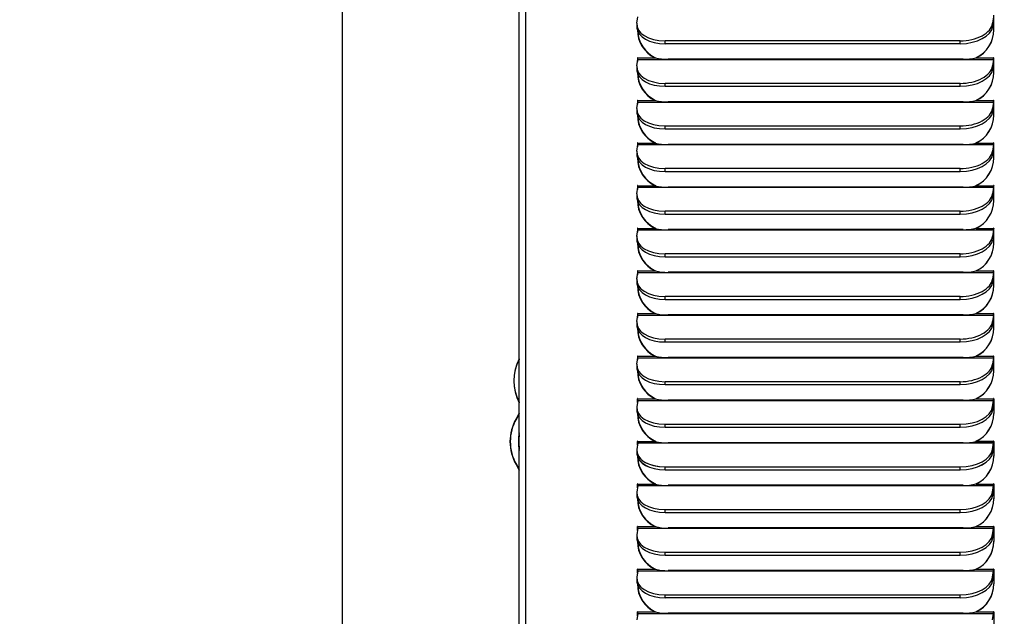
# Model space of a CAD drawing. Units: inches. Extents: x 0 to 134, y -17 to 97.
# Drawn here: x 52 to 68, y 24 to 34 of the extents above; entities that cross this region are included whole.
import ezdxf
from ezdxf import colors
from ezdxf.entities.mleader import LeaderData, LeaderLine
from ezdxf.enums import TextEntityAlignment as Align
from ezdxf.math import Vec2, Vec3

# ---------------------------------------------------------------- set-up
doc = ezdxf.new("R2010")
doc.units = ezdxf.units.IN
doc.header["$MEASUREMENT"] = 0
for name, color, linetype in [('20007_SHROUD__.0', 7, 'Continuous'), ('20007WO^WIDE_OPE', 7, 'Continuous'), ('23815__FILTER_FR', 7, 'Continuous'), ('23818__2_INCH_FI', 7, 'Continuous'), ('23862_2_INCH_FIL', 7, 'Continuous'), ('Default', 7, 'Continuous'), ('DV3_Default', 7, 'Continuous')]:
    doc.layers.add(name, color=color, linetype=linetype)
doc.styles.add('SEACAD_Arial', font='arial.ttf')
doc.dimstyles.new('ANSI', dxfattribs={"dimtxt": 0.8, "dimasz": 0.8, "dimexe": 0.4, "dimexo": 0.4, "dimgap": 0.2, "dimtad": 0, "dimtih": 1, "dimtoh": 1, "dimzin": 4, "dimdsep": 46, "dimtxsty": 'SEACAD_Arial', "dimblk1": '_SE_FILLED', "dimblk2": '_SE_FILLED', "dimsah": 1, "dimcen": 0.4, "dimadec": 0, "dimazin": 0, "dimtfac": 0.8, "dimtofl": 0, "dimtmove": 0, "dimatfit": 3, "dimfxl": 1, "dimtolj": 1, "dimtzin": 4, "dimarcsym": 0})

# ---------------------------------------------------------------- blocks, each defined once
blk = doc.blocks.new('_DOT')
at = {"color": 0}
blk.add_line((0, 0), (-1, 0), dxfattribs=at)
at = {"color": 0, "const_width": 0.333}
blk.add_lwpolyline([(-0.1665, 0, 1), (0.1665, 0, 1)], format="xyb", close=True, dxfattribs=at)
blk = doc.blocks.new('DMBLK49')
at = {"layer": 'Default', "linetype": 'Continuous'}
for points in [[(56.909, 54.76), (57.176, 54.76), (57.043, 55.56)], [(56.909, 19.897), (57.043, 19.097), (57.176, 19.897)]]:
    blk.add_hatch(color=7, dxfattribs=at).paths.add_polyline_path(points)
at = {"layer": 'Default', "color": 7, "linetype": 'Continuous'}
for p, q in [((74.615, 55.56), (56.643, 55.56)), ((57.043, 55.56), (57.043, 38.009)), ((57.043, 35.449), (57.043, 19.097)), ((59.664, 19.097), (56.643, 19.097))]:
    blk.add_line(p, q, dxfattribs=at)
at = {"layer": 'Default', "color": 7, "linetype": 'Continuous', "style": 'SEACAD_Arial'}
for s, p in [('36.463', (55.08, 37.729)), ('(230V)', (55.108, 36.529))]:
    blk.add_text(s, height=0.8, dxfattribs=at).set_placement(p, align=Align.TOP_LEFT)
blk = doc.blocks.new('_SE_FILLED')
at = {"color": 0}
blk.add_line((0, 0), (-1, 0), dxfattribs=at)
blk.add_solid([(0, 0), (-1, -0.1665), (-1, 0.1665), (0, 0)], dxfattribs=at)
blk = doc.blocks.new('SE2')
at = {"layer": '20007_SHROUD__.0', "color": 7, "linetype": 'Continuous'}
for p, q in [((59.954, 19.097), (59.954, 63.645)), ((60.064, 19.097), (60.064, 63.645)), ((61.885, 33.762), (61.899, 33.869)), ((67.739, 33.869), (67.726, 33.762)), ((67.729, 33.714), (67.742, 33.821)), ((67.746, 33.653), (67.746, 33.894)), ((61.884, 33.731), (61.887, 33.684)), ((67.729, 33.714), (67.726, 33.762)), ((67.192, 33.475), (62.348, 33.475)), ((62.351, 33.428), (62.348, 33.475)), ((67.195, 33.428), (67.192, 33.475)), ((62.351, 33.428), (67.195, 33.428)), ((61.885, 33.062), (61.899, 33.169)), ((61.899, 33.194), (61.894, 33.194)), ((61.894, 33.194), (61.894, 33.132)), ((61.899, 33.173), (61.899, 33.194)), ((61.899, 33.169), (67.739, 33.169)), ((61.9, 33.194), (62.186, 33.194)), ((62.186, 33.194), (62.191, 33.194)), ((67.242, 33.171), (62.397, 33.171)), ((67.455, 33.194), (67.741, 33.194)), ((67.739, 33.169), (67.726, 33.062)), ((67.746, 33.194), (67.741, 33.194)), ((67.746, 32.953), (67.746, 33.194)), ((61.884, 33.031), (61.887, 32.984)), ((67.729, 33.014), (67.726, 33.062)), ((67.729, 33.014), (67.742, 33.121)), ((67.192, 32.775), (62.348, 32.775)), ((62.351, 32.728), (62.348, 32.775)), ((62.351, 32.728), (67.195, 32.728)), ((67.195, 32.728), (67.192, 32.775)), ((61.885, 32.362), (61.899, 32.469)), ((61.899, 32.494), (61.894, 32.494)), ((61.894, 32.494), (61.894, 32.432)), ((61.899, 32.473), (61.899, 32.494)), ((61.899, 32.469), (67.739, 32.469)), ((61.9, 32.494), (62.186, 32.494)), ((62.186, 32.494), (62.191, 32.494)), ((67.242, 32.471), (62.397, 32.471)), ((67.455, 32.494), (67.741, 32.494)), ((67.739, 32.469), (67.726, 32.362)), ((67.729, 32.314), (67.726, 32.362)), ((67.729, 32.314), (67.742, 32.421)), ((67.746, 32.494), (67.741, 32.494)), ((67.746, 32.253), (67.746, 32.494)), ((61.884, 32.331), (61.887, 32.284)), ((67.192, 32.075), (62.348, 32.075)), ((62.351, 32.028), (62.348, 32.075)), ((62.351, 32.028), (67.195, 32.028)), ((67.195, 32.028), (67.192, 32.075)), ((61.885, 31.662), (61.899, 31.769)), ((61.899, 31.794), (61.894, 31.794)), ((61.894, 31.794), (61.894, 31.732)), ((61.899, 31.773), (61.899, 31.794)), ((61.899, 31.769), (67.739, 31.769)), ((61.9, 31.794), (62.186, 31.794)), ((62.186, 31.794), (62.191, 31.794)), ((67.242, 31.771), (62.397, 31.771)), ((67.455, 31.794), (67.741, 31.794)), ((67.739, 31.769), (67.726, 31.662)), ((67.729, 31.614), (67.742, 31.721)), ((67.746, 31.794), (67.741, 31.794)), ((67.746, 31.553), (67.746, 31.794)), ((61.884, 31.631), (61.887, 31.584)), ((67.729, 31.614), (67.726, 31.662)), ((67.192, 31.375), (62.348, 31.375)), ((62.351, 31.328), (62.348, 31.375)), ((67.195, 31.328), (67.192, 31.375)), ((62.351, 31.328), (67.195, 31.328)), ((61.885, 30.962), (61.899, 31.069)), ((61.899, 31.094), (61.894, 31.094)), ((61.894, 31.094), (61.894, 31.032)), ((61.899, 31.073), (61.899, 31.094)), ((61.899, 31.069), (67.739, 31.069)), ((61.9, 31.094), (62.186, 31.094)), ((62.186, 31.094), (62.191, 31.094)), ((67.242, 31.071), (62.397, 31.071)), ((67.455, 31.094), (67.741, 31.094)), ((67.739, 31.069), (67.726, 30.962)), ((67.746, 31.094), (67.741, 31.094)), ((67.746, 30.853), (67.746, 31.094)), ((61.884, 30.931), (61.887, 30.884)), ((67.729, 30.914), (67.726, 30.962)), ((67.729, 30.914), (67.742, 31.021)), ((67.192, 30.675), (62.348, 30.675)), ((62.351, 30.628), (62.348, 30.675)), ((62.351, 30.628), (67.195, 30.628)), ((67.195, 30.628), (67.192, 30.675)), ((61.885, 30.262), (61.899, 30.369)), ((61.899, 30.394), (61.894, 30.394)), ((61.894, 30.394), (61.894, 30.332)), ((61.899, 30.373), (61.899, 30.394)), ((61.899, 30.369), (67.739, 30.369)), ((61.9, 30.394), (62.186, 30.394)), ((62.186, 30.394), (62.191, 30.394)), ((67.242, 30.371), (62.397, 30.371)), ((67.455, 30.394), (67.741, 30.394)), ((67.739, 30.369), (67.726, 30.262)), ((67.729, 30.214), (67.726, 30.262)), ((67.729, 30.214), (67.742, 30.321)), ((67.746, 30.394), (67.741, 30.394)), ((67.746, 30.153), (67.746, 30.394)), ((61.884, 30.231), (61.887, 30.184)), ((67.192, 29.975), (62.348, 29.975)), ((62.351, 29.928), (62.348, 29.975)), ((62.351, 29.928), (67.195, 29.928)), ((67.195, 29.928), (67.192, 29.975)), ((61.885, 29.562), (61.899, 29.669)), ((61.899, 29.694), (61.894, 29.694)), ((61.894, 29.694), (61.894, 29.632)), ((61.899, 29.673), (61.899, 29.694)), ((61.899, 29.669), (67.739, 29.669)), ((61.9, 29.694), (62.186, 29.694)), ((62.186, 29.694), (62.191, 29.694)), ((67.242, 29.671), (62.397, 29.671)), ((67.455, 29.694), (67.741, 29.694)), ((67.739, 29.669), (67.726, 29.562)), ((67.729, 29.514), (67.742, 29.621)), ((67.746, 29.694), (67.741, 29.694)), ((67.746, 29.453), (67.746, 29.694)), ((61.884, 29.531), (61.887, 29.484)), ((67.729, 29.514), (67.726, 29.562)), ((67.192, 29.275), (62.348, 29.275)), ((62.351, 29.228), (62.348, 29.275)), ((67.195, 29.228), (67.192, 29.275)), ((62.351, 29.228), (67.195, 29.228)), ((61.885, 28.862), (61.899, 28.969)), ((61.899, 28.994), (61.894, 28.994)), ((61.894, 28.994), (61.894, 28.932)), ((61.899, 28.973), (61.899, 28.994)), ((61.899, 28.969), (67.739, 28.969)), ((61.9, 28.994), (62.186, 28.994)), ((62.186, 28.994), (62.191, 28.994)), ((67.242, 28.971), (62.397, 28.971)), ((67.455, 28.994), (67.741, 28.994)), ((67.739, 28.969), (67.726, 28.862)), ((67.746, 28.994), (67.741, 28.994)), ((67.746, 28.753), (67.746, 28.994)), ((61.884, 28.831), (61.887, 28.784)), ((67.729, 28.814), (67.726, 28.862)), ((67.729, 28.814), (67.742, 28.921)), ((67.192, 28.575), (62.348, 28.575)), ((62.351, 28.528), (62.348, 28.575)), ((62.351, 28.528), (67.195, 28.528)), ((67.195, 28.528), (67.192, 28.575)), ((61.885, 28.162), (61.899, 28.269)), ((61.899, 28.294), (61.894, 28.294)), ((61.894, 28.294), (61.894, 28.232)), ((61.899, 28.273), (61.899, 28.294)), ((61.899, 28.269), (67.739, 28.269)), ((61.9, 28.294), (62.186, 28.294)), ((62.186, 28.294), (62.191, 28.294)), ((67.242, 28.271), (62.397, 28.271)), ((67.455, 28.294), (67.741, 28.294)), ((67.739, 28.269), (67.726, 28.162)), ((67.729, 28.114), (67.726, 28.162)), ((67.729, 28.114), (67.742, 28.221)), ((67.746, 28.294), (67.741, 28.294)), ((67.746, 28.053), (67.746, 28.294)), ((61.884, 28.131), (61.887, 28.084)), ((67.192, 27.875), (62.348, 27.875)), ((62.351, 27.828), (62.348, 27.875)), ((62.351, 27.828), (67.195, 27.828)), ((67.195, 27.828), (67.192, 27.875)), ((61.899, 27.569), (61.885, 27.462)), ((61.899, 27.594), (61.894, 27.594)), ((61.894, 27.532), (61.894, 27.594)), ((61.899, 27.573), (61.899, 27.594)), ((61.899, 27.569), (67.739, 27.569)), ((61.9, 27.594), (62.186, 27.594)), ((62.186, 27.594), (62.191, 27.594)), ((67.242, 27.571), (62.397, 27.571)), ((67.455, 27.594), (67.741, 27.594)), ((67.726, 27.462), (67.739, 27.569)), ((67.729, 27.414), (67.742, 27.521)), ((67.746, 27.594), (67.741, 27.594)), ((67.746, 27.594), (67.746, 27.353)), ((61.884, 27.431), (61.887, 27.384)), ((67.729, 27.414), (67.726, 27.462)), ((62.351, 27.128), (62.348, 27.175)), ((62.348, 27.175), (67.192, 27.175)), ((67.195, 27.128), (67.192, 27.175)), ((62.351, 27.128), (67.195, 27.128)), ((61.899, 26.869), (61.885, 26.762)), ((61.899, 26.894), (61.894, 26.894)), ((61.894, 26.832), (61.894, 26.894)), ((61.899, 26.873), (61.899, 26.894)), ((61.899, 26.869), (67.739, 26.869)), ((61.9, 26.894), (62.186, 26.894)), ((62.186, 26.894), (62.191, 26.894)), ((67.242, 26.871), (62.397, 26.871)), ((67.455, 26.894), (67.741, 26.894)), ((67.726, 26.762), (67.739, 26.869)), ((67.746, 26.894), (67.741, 26.894)), ((67.746, 26.894), (67.746, 26.653)), ((61.884, 26.731), (61.887, 26.684)), ((67.729, 26.714), (67.726, 26.762)), ((67.729, 26.714), (67.742, 26.821)), ((62.351, 26.428), (62.348, 26.475)), ((62.348, 26.475), (67.192, 26.475)), ((62.351, 26.428), (67.195, 26.428)), ((67.195, 26.428), (67.192, 26.475)), ((61.899, 26.169), (61.885, 26.062)), ((61.899, 26.194), (61.894, 26.194)), ((61.894, 26.132), (61.894, 26.194)), ((61.899, 26.173), (61.899, 26.194)), ((61.899, 26.169), (67.739, 26.169)), ((61.9, 26.194), (62.186, 26.194)), ((62.186, 26.194), (62.191, 26.194)), ((67.242, 26.171), (62.397, 26.171)), ((67.455, 26.194), (67.741, 26.194)), ((67.726, 26.062), (67.739, 26.169)), ((67.729, 26.014), (67.726, 26.062)), ((67.729, 26.014), (67.742, 26.121)), ((67.746, 26.194), (67.741, 26.194)), ((67.746, 26.194), (67.746, 25.953)), ((61.884, 26.031), (61.887, 25.984)), ((62.351, 25.728), (62.348, 25.775)), ((62.348, 25.775), (67.192, 25.775)), ((62.351, 25.728), (67.195, 25.728)), ((67.195, 25.728), (67.192, 25.775)), ((61.899, 25.469), (61.885, 25.362)), ((61.899, 25.494), (61.894, 25.494)), ((61.894, 25.432), (61.894, 25.494)), ((61.899, 25.473), (61.899, 25.494)), ((61.899, 25.469), (67.739, 25.469)), ((61.9, 25.494), (62.186, 25.494)), ((62.186, 25.494), (62.191, 25.494)), ((67.242, 25.471), (62.397, 25.471)), ((67.455, 25.494), (67.741, 25.494)), ((67.726, 25.362), (67.739, 25.469)), ((67.729, 25.314), (67.742, 25.421)), ((67.746, 25.494), (67.741, 25.494)), ((67.746, 25.494), (67.746, 25.253)), ((61.884, 25.331), (61.887, 25.284)), ((67.729, 25.314), (67.726, 25.362)), ((62.351, 25.028), (62.348, 25.075)), ((62.348, 25.075), (67.192, 25.075)), ((67.195, 25.028), (67.192, 25.075)), ((62.351, 25.028), (67.195, 25.028)), ((61.899, 24.769), (61.885, 24.662)), ((61.899, 24.794), (61.894, 24.794)), ((61.894, 24.732), (61.894, 24.794)), ((61.899, 24.773), (61.899, 24.794)), ((61.899, 24.769), (67.739, 24.769)), ((61.9, 24.794), (62.186, 24.794)), ((62.186, 24.794), (62.191, 24.794)), ((67.242, 24.771), (62.397, 24.771)), ((67.455, 24.794), (67.741, 24.794)), ((67.726, 24.662), (67.739, 24.769)), ((67.746, 24.794), (67.741, 24.794)), ((67.746, 24.794), (67.746, 24.553)), ((61.884, 24.631), (61.887, 24.584)), ((67.729, 24.614), (67.726, 24.662)), ((67.729, 24.614), (67.742, 24.721)), ((62.351, 24.328), (62.348, 24.375)), ((62.348, 24.375), (67.192, 24.375)), ((62.351, 24.328), (67.195, 24.328)), ((67.195, 24.328), (67.192, 24.375)), ((61.899, 24.094), (61.894, 24.094)), ((61.894, 24.032), (61.894, 24.094)), ((61.899, 24.073), (61.899, 24.094)), ((61.9, 24.094), (62.186, 24.094)), ((62.186, 24.094), (62.191, 24.094)), ((67.455, 24.094), (67.741, 24.094)), ((67.746, 24.094), (67.741, 24.094)), ((67.746, 24.094), (67.746, 23.853)), ((61.899, 24.069), (61.885, 23.962)), ((61.899, 24.069), (67.739, 24.069)), ((67.242, 24.071), (62.397, 24.071)), ((67.726, 23.962), (67.739, 24.069))]:
    blk.add_line(p, q, dxfattribs=at)
for centre, radius, start, end in [((62.38, 33.997), 0.826, 256.4216, 271.2016), ((67.26, 34.001), 0.829, 268.7159, 283.5592), ((62.38, 33.297), 0.826, 256.4216, 271.2016), ((67.26, 33.301), 0.829, 268.7159, 283.5592), ((62.38, 32.597), 0.826, 256.4216, 271.2016), ((67.26, 32.601), 0.829, 268.7159, 283.5592), ((62.38, 31.897), 0.826, 256.4216, 271.2016), ((67.26, 31.901), 0.829, 268.7159, 283.5592), ((62.38, 31.197), 0.826, 256.4216, 271.2016), ((67.26, 31.201), 0.829, 268.7159, 283.5592), ((62.38, 30.497), 0.826, 256.4216, 271.2016), ((67.26, 30.501), 0.829, 268.7159, 283.5592), ((62.38, 29.797), 0.826, 256.4216, 271.2016), ((67.26, 29.801), 0.829, 268.7159, 283.5592), ((62.38, 29.097), 0.826, 256.4216, 271.2016), ((67.26, 29.101), 0.829, 268.7159, 283.5592), ((62.38, 28.397), 0.826, 256.4216, 271.2016), ((67.26, 28.401), 0.829, 268.7159, 283.5592), ((62.38, 27.697), 0.826, 256.4216, 271.2016), ((67.26, 27.701), 0.829, 268.7159, 283.5592), ((62.38, 26.997), 0.826, 256.4216, 271.2016), ((67.26, 27.001), 0.829, 268.7159, 283.5592), ((62.38, 26.297), 0.826, 256.4216, 271.2016), ((67.26, 26.301), 0.829, 268.7159, 283.5592), ((62.38, 25.597), 0.826, 256.4216, 271.2016), ((67.26, 25.601), 0.829, 268.7159, 283.5592), ((62.38, 24.897), 0.826, 256.4216, 271.2016), ((67.26, 24.901), 0.829, 268.7159, 283.5592)]:
    blk.add_arc(centre, radius, start, end, dxfattribs=at)
for centre, major_axis, ratio, start_param, end_param in [((62.383, 33.762), (0.499, 0.03), 0.571394, 3.035192, 4.605988), ((62.386, 33.714), (0.499, 0.03), 0.571394, 3.141593, 4.605988), ((62.398, 33.653), (0, -0.506), 0.996195, 4.712389, 5.848766), ((62.403, 33.653), (0, -0.506), 0.996195, 4.753309, 5.848766), ((67.228, 33.762), (0.499, 0.03), 0.571394, 4.605988, 6.176785), ((67.231, 33.714), (-0.499, -0.03), 0.571394, 1.464396, 3.035192), ((67.242, 33.653), (0, -0.506), 0.996195, 0.434419, 1.570796), ((61.897, 33.194), (0, -0.003), 0.996195, 1.570796, 4.712389), ((61.902, 33.194), (0, -0.003), 0.996195, 4.149513, 4.712389), ((61.897, 33.194), (0, -0.031), 0.087156, 0.610865, 1.570796), ((67.738, 33.194), (0, -0.031), 0.087156, 0.610865, 1.570796), ((67.744, 33.194), (0, -0.003), 0.996195, 1.570796, 4.712389), ((67.738, 33.194), (0, -0.089), 0.087156, 0.610865, 1.570796), ((67.749, 33.194), (0, -0.003), 0.996195, 4.149513, 4.712389), ((62.383, 33.062), (0.499, 0.03), 0.571394, 3.035192, 4.605988), ((67.228, 33.062), (0.499, 0.03), 0.571394, 4.605988, 6.176785), ((67.231, 33.014), (-0.499, -0.03), 0.571394, 1.464396, 3.035192), ((62.386, 33.014), (0.499, 0.03), 0.571394, 3.141593, 4.605988), ((62.398, 32.953), (0, -0.506), 0.996195, 4.712389, 5.848766), ((62.403, 32.953), (0, -0.506), 0.996195, 4.753309, 5.848766), ((67.242, 32.953), (0, -0.506), 0.996195, 0.434419, 1.570796), ((62.383, 32.362), (0.499, 0.03), 0.571394, 3.035192, 4.605988), ((61.897, 32.494), (0, -0.003), 0.996195, 1.570796, 4.712389), ((61.902, 32.494), (0, -0.003), 0.996195, 4.149513, 4.712389), ((61.897, 32.494), (0, -0.031), 0.087156, 0.610865, 1.570796), ((67.228, 32.362), (0.499, 0.03), 0.571394, 4.605988, 6.176785), ((67.738, 32.494), (0, -0.031), 0.087156, 0.610865, 1.570796), ((67.744, 32.494), (0, -0.003), 0.996195, 1.570796, 4.712389), ((67.738, 32.494), (0, -0.089), 0.087156, 0.610865, 1.570796), ((67.749, 32.494), (0, -0.003), 0.996195, 4.149513, 4.712389), ((62.386, 32.314), (0.499, 0.03), 0.571394, 3.141593, 4.605988), ((62.398, 32.253), (0, -0.506), 0.996195, 4.712389, 5.848766), ((62.403, 32.253), (0, -0.506), 0.996195, 4.753309, 5.848766), ((67.231, 32.314), (-0.499, -0.03), 0.571394, 1.464396, 3.035192), ((67.242, 32.253), (0, -0.506), 0.996195, 0.434419, 1.570796), ((61.897, 31.794), (0, -0.003), 0.996195, 1.570796, 4.712389), ((61.902, 31.794), (0, -0.003), 0.996195, 4.149513, 4.712389), ((61.897, 31.794), (0, -0.031), 0.087156, 0.610865, 1.570796), ((67.738, 31.794), (0, -0.031), 0.087156, 0.610865, 1.570796), ((67.744, 31.794), (0, -0.003), 0.996195, 1.570796, 4.712389), ((67.738, 31.794), (0, -0.089), 0.087156, 0.610865, 1.570796), ((67.749, 31.794), (0, -0.003), 0.996195, 4.149513, 4.712389), ((62.383, 31.662), (0.499, 0.03), 0.571394, 3.035192, 4.605988), ((62.386, 31.614), (0.499, 0.03), 0.571394, 3.141593, 4.605988), ((62.398, 31.553), (0, -0.506), 0.996195, 4.712389, 5.848766), ((62.403, 31.553), (0, -0.506), 0.996195, 4.753309, 5.848766), ((67.228, 31.662), (0.499, 0.03), 0.571394, 4.605988, 6.176785), ((67.231, 31.614), (-0.499, -0.03), 0.571394, 1.464396, 3.035192), ((67.242, 31.553), (0, -0.506), 0.996195, 0.434419, 1.570796), ((61.897, 31.094), (0, -0.003), 0.996195, 1.570796, 4.712389), ((61.902, 31.094), (0, -0.003), 0.996195, 4.149513, 4.712389), ((61.897, 31.094), (0, -0.031), 0.087156, 0.610865, 1.570796), ((67.738, 31.094), (0, -0.031), 0.087156, 0.610865, 1.570796), ((67.744, 31.094), (0, -0.003), 0.996195, 1.570796, 4.712389), ((67.738, 31.094), (0, -0.089), 0.087156, 0.610865, 1.570796), ((67.749, 31.094), (0, -0.003), 0.996195, 4.149513, 4.712389), ((62.383, 30.962), (0.499, 0.03), 0.571394, 3.035192, 4.605988), ((62.386, 30.914), (0.499, 0.03), 0.571394, 3.141593, 4.605988), ((67.228, 30.962), (0.499, 0.03), 0.571394, 4.605988, 6.176785), ((67.231, 30.914), (-0.499, -0.03), 0.571394, 1.464396, 3.035192), ((62.398, 30.853), (0, -0.506), 0.996195, 4.712389, 5.848766), ((62.403, 30.853), (0, -0.506), 0.996195, 4.753309, 5.848766), ((67.242, 30.853), (0, -0.506), 0.996195, 0.434419, 1.570796), ((62.383, 30.262), (0.499, 0.03), 0.571394, 3.035192, 4.605988), ((61.897, 30.394), (0, -0.003), 0.996195, 1.570796, 4.712389), ((61.902, 30.394), (0, -0.003), 0.996195, 4.149513, 4.712389), ((61.897, 30.394), (0, 0.031), 0.087156, 3.752458, 4.712389), ((67.228, 30.262), (0.499, 0.03), 0.571394, 4.605988, 6.176785), ((67.738, 30.394), (0, -0.031), 0.087156, 0.610865, 1.570796), ((67.744, 30.394), (0, -0.003), 0.996195, 1.570796, 4.712389), ((67.738, 30.394), (0, -0.089), 0.087156, 0.610865, 1.570796), ((67.749, 30.394), (0, -0.003), 0.996195, 4.149513, 4.712389), ((62.386, 30.214), (0.499, 0.03), 0.571394, 3.141593, 4.605988), ((62.398, 30.153), (0, -0.506), 0.996195, 4.712389, 5.848766), ((62.403, 30.153), (0, -0.506), 0.996195, 4.753309, 5.848766), ((67.231, 30.214), (-0.499, -0.03), 0.571394, 1.464396, 3.035192), ((67.242, 30.153), (0, -0.506), 0.996195, 0.434419, 1.570796), ((61.897, 29.694), (0, -0.003), 0.996195, 1.570796, 4.712389), ((61.902, 29.694), (0, -0.003), 0.996195, 4.149513, 4.712389), ((61.897, 29.694), (0, -0.031), 0.087156, 0.610865, 1.570796), ((67.738, 29.694), (0, -0.031), 0.087156, 0.610865, 1.570796), ((67.744, 29.694), (0, -0.003), 0.996195, 1.570796, 4.712389), ((67.738, 29.694), (0, -0.089), 0.087156, 0.610865, 1.570796), ((67.749, 29.694), (0, -0.003), 0.996195, 4.149513, 4.712389), ((62.383, 29.562), (0.499, 0.03), 0.571394, 3.035192, 4.605988), ((62.386, 29.514), (0.499, 0.03), 0.571394, 3.141593, 4.605988), ((62.398, 29.453), (0, -0.506), 0.996195, 4.712389, 5.848766), ((62.403, 29.453), (0, -0.506), 0.996195, 4.753309, 5.848766), ((67.228, 29.562), (0.499, 0.03), 0.571394, 4.605988, 6.176785), ((67.231, 29.514), (-0.499, -0.03), 0.571394, 1.464396, 3.035192), ((67.242, 29.453), (0, -0.506), 0.996195, 0.434419, 1.570796), ((61.897, 28.994), (0, -0.003), 0.996195, 1.570796, 4.712389), ((61.902, 28.994), (0, -0.003), 0.996195, 4.149513, 4.712389), ((61.897, 28.994), (0, 0.031), 0.087156, 3.752458, 4.712389), ((67.738, 28.994), (0, -0.031), 0.087156, 0.610865, 1.570796), ((67.744, 28.994), (0, -0.003), 0.996195, 1.570796, 4.712389), ((67.738, 28.994), (0, -0.089), 0.087156, 0.610865, 1.570796), ((67.749, 28.994), (0, -0.003), 0.996195, 4.149513, 4.712389), ((62.383, 28.862), (0.499, 0.03), 0.571394, 3.035192, 4.605988), ((62.386, 28.814), (0.499, 0.03), 0.571394, 3.141593, 4.605988), ((67.228, 28.862), (0.499, 0.03), 0.571394, 4.605988, 6.176785), ((67.231, 28.814), (-0.499, -0.03), 0.571394, 1.464396, 3.035192), ((62.398, 28.753), (0, -0.506), 0.996195, 4.712389, 5.848766), ((62.403, 28.753), (0, -0.506), 0.996195, 4.753309, 5.848766), ((67.242, 28.753), (0, -0.506), 0.996195, 0.434419, 1.570796), ((61.897, 28.294), (0, -0.003), 0.996195, 1.570796, 4.712389), ((67.744, 28.294), (0, -0.003), 0.996195, 1.570796, 4.712389), ((62.383, 28.162), (0.499, 0.03), 0.571394, 3.035192, 4.605988), ((61.902, 28.294), (0, -0.003), 0.996195, 4.149513, 4.712389), ((61.897, 28.294), (0, 0.031), 0.087156, 3.752458, 4.712389), ((67.228, 28.162), (0.499, 0.03), 0.571394, 4.605988, 6.176785), ((67.738, 28.294), (0, -0.031), 0.087156, 0.610865, 1.570796), ((67.738, 28.294), (0, -0.089), 0.087156, 0.610865, 1.570796), ((67.749, 28.294), (0, -0.003), 0.996195, 4.149513, 4.712389), ((62.386, 28.114), (0.499, 0.03), 0.571394, 3.141593, 4.605988), ((62.398, 28.053), (0, -0.506), 0.996195, 4.712389, 5.848766), ((62.403, 28.053), (0, -0.506), 0.996195, 4.753309, 5.848766), ((67.231, 28.114), (-0.499, -0.03), 0.571394, 1.464396, 3.035192), ((67.242, 28.053), (0, -0.506), 0.996195, 0.434419, 1.570796), ((61.897, 27.594), (0, -0.003), 0.996195, 1.570796, 4.712389), ((61.902, 27.594), (0, -0.003), 0.996195, 4.149513, 4.712389), ((61.897, 27.594), (0, 0.031), 0.087156, 3.752458, 4.712389), ((67.738, 27.594), (0, -0.031), 0.087156, 0.610865, 1.570796), ((67.744, 27.594), (0, -0.003), 0.996195, 1.570796, 4.712389), ((67.738, 27.594), (0, -0.089), 0.087156, 0.610865, 1.570796), ((67.749, 27.594), (0, -0.003), 0.996195, 4.149513, 4.712389), ((62.383, 27.462), (0.499, 0.03), 0.571394, 3.035192, 4.605988), ((62.386, 27.414), (0.499, 0.03), 0.571394, 3.141593, 4.605988), ((62.398, 27.353), (0, -0.506), 0.996195, 4.712389, 5.848766), ((62.403, 27.353), (0, -0.506), 0.996195, 4.756771, 5.848766), ((67.228, 27.462), (-0.499, -0.03), 0.571394, 1.464396, 3.035192), ((67.231, 27.414), (-0.499, -0.03), 0.571394, 1.464396, 3.035192), ((67.242, 27.353), (0, -0.506), 0.996195, 0.434419, 1.570796), ((61.897, 26.894), (0, -0.003), 0.996195, 1.570796, 4.712389), ((61.902, 26.894), (0, -0.003), 0.996195, 4.149513, 4.712389), ((61.897, 26.894), (0, -0.031), 0.087156, 0.610865, 1.570796), ((67.738, 26.894), (0, -0.031), 0.087156, 0.610865, 1.570796), ((67.744, 26.894), (0, -0.003), 0.996195, 1.570796, 4.712389), ((67.738, 26.894), (0, -0.089), 0.087156, 0.610865, 1.570796), ((67.749, 26.894), (0, -0.003), 0.996195, 4.149513, 4.712389), ((62.383, 26.762), (0.499, 0.03), 0.571394, 3.035192, 4.605988), ((62.386, 26.714), (0.499, 0.03), 0.571394, 3.141593, 4.605988), ((67.228, 26.762), (-0.499, -0.03), 0.571394, 1.464396, 3.035192), ((67.231, 26.714), (-0.499, -0.03), 0.571394, 1.464396, 3.035192), ((62.398, 26.653), (0, -0.506), 0.996195, 4.712389, 5.848766), ((62.403, 26.653), (0, -0.506), 0.996195, 4.756771, 5.848766), ((67.242, 26.653), (0, -0.506), 0.996195, 0.434419, 1.570796), ((61.897, 26.194), (0, -0.003), 0.996195, 1.570796, 4.712389), ((61.902, 26.194), (0, -0.003), 0.996195, 4.149513, 4.712389), ((67.744, 26.194), (0, -0.003), 0.996195, 1.570796, 4.712389), ((67.749, 26.194), (0, -0.003), 0.996195, 4.149513, 4.712389), ((62.383, 26.062), (0.499, 0.03), 0.571394, 3.035192, 4.605988), ((61.897, 26.194), (0, -0.031), 0.087156, 0.610865, 1.570796), ((67.228, 26.062), (-0.499, -0.03), 0.571394, 1.464396, 3.035192), ((67.738, 26.194), (0, -0.031), 0.087156, 0.610865, 1.570796), ((67.738, 26.194), (0, -0.089), 0.087156, 0.610865, 1.570796), ((62.386, 26.014), (0.499, 0.03), 0.571394, 3.141593, 4.605988), ((62.398, 25.953), (0, -0.506), 0.996195, 4.712389, 5.848766), ((62.403, 25.953), (0, -0.506), 0.996195, 4.756771, 5.848766), ((67.231, 26.014), (-0.499, -0.03), 0.571394, 1.464396, 3.035192), ((67.242, 25.953), (0, 0.506), 0.996195, 3.576012, 4.712389), ((61.897, 25.494), (0, -0.003), 0.996195, 1.570796, 4.712389), ((61.902, 25.494), (0, -0.003), 0.996195, 4.149513, 4.712389), ((61.897, 25.494), (0, 0.031), 0.087156, 3.752458, 4.712389), ((67.738, 25.494), (0, -0.031), 0.087156, 0.610865, 1.570796), ((67.744, 25.494), (0, -0.003), 0.996195, 1.570796, 4.712389), ((67.738, 25.494), (0, -0.089), 0.087156, 0.610865, 1.570796), ((67.749, 25.494), (0, -0.003), 0.996195, 4.149513, 4.712389), ((62.383, 25.362), (0.499, 0.03), 0.571394, 3.035192, 4.605988), ((62.386, 25.314), (0.499, 0.03), 0.571394, 3.141593, 4.605988), ((62.398, 25.253), (0, -0.506), 0.996195, 4.712389, 5.848766), ((62.403, 25.253), (0, -0.506), 0.996195, 4.756771, 5.848766), ((67.228, 25.362), (-0.499, -0.03), 0.571394, 1.464396, 3.035192), ((67.231, 25.314), (-0.499, -0.03), 0.571394, 1.464396, 3.035192), ((67.242, 25.253), (0, -0.506), 0.996195, 0.434419, 1.570796), ((61.897, 24.794), (0, -0.003), 0.996195, 1.570796, 4.712389), ((61.902, 24.794), (0, -0.003), 0.996195, 4.149513, 4.712389), ((61.897, 24.794), (0, -0.031), 0.087156, 0.610865, 1.570796), ((67.738, 24.794), (0, -0.031), 0.087156, 0.610865, 1.570796), ((67.744, 24.794), (0, -0.003), 0.996195, 1.570796, 4.712389), ((67.738, 24.794), (0, -0.089), 0.087156, 0.610865, 1.570796), ((67.749, 24.794), (0, -0.003), 0.996195, 4.149513, 4.712389), ((62.383, 24.662), (0.499, 0.03), 0.571394, 3.035192, 4.605988), ((62.386, 24.614), (0.499, 0.03), 0.571394, 3.141593, 4.605988), ((67.228, 24.662), (-0.499, -0.03), 0.571394, 1.464396, 3.035192), ((67.231, 24.614), (-0.499, -0.03), 0.571394, 1.464396, 3.035192), ((62.398, 24.553), (0, -0.506), 0.996195, 4.712389, 5.848766), ((62.403, 24.553), (0, -0.506), 0.996195, 4.756771, 5.848766), ((67.242, 24.553), (0, -0.506), 0.996195, 0.434419, 1.570796), ((61.897, 24.094), (0, -0.003), 0.996195, 1.570796, 4.712389), ((61.902, 24.094), (0, -0.003), 0.996195, 4.149513, 4.712389), ((61.897, 24.094), (0, -0.031), 0.087156, 0.610865, 1.570796), ((67.738, 24.094), (0, -0.031), 0.087156, 0.610865, 1.570796), ((67.744, 24.094), (0, -0.003), 0.996195, 1.570796, 4.712389), ((67.738, 24.094), (0, -0.089), 0.087156, 0.610865, 1.570796), ((67.749, 24.094), (0, -0.003), 0.996195, 4.149513, 4.712389)]:
    blk.add_ellipse(centre, major_axis=major_axis, ratio=ratio, start_param=start_param, end_param=end_param, dxfattribs=at)
at = {"layer": '20007WO^WIDE_OPE', "color": 7, "linetype": 'Continuous'}
for p, q in [((61.885, 33.763), (61.899, 33.871)), ((61.885, 33.063), (61.899, 33.171)), ((61.899, 33.171), (61.899, 33.171)), ((62.186, 33.196), (62.191, 33.196)), ((67.242, 33.173), (62.397, 33.173)), ((67.455, 33.196), (67.458, 33.196)), ((61.885, 32.363), (61.899, 32.471)), ((61.899, 32.471), (61.899, 32.471)), ((62.186, 32.496), (62.191, 32.496)), ((67.242, 32.473), (62.397, 32.473)), ((67.455, 32.496), (67.458, 32.496)), ((61.885, 31.663), (61.899, 31.771)), ((61.899, 31.771), (61.899, 31.771)), ((62.186, 31.796), (62.191, 31.796)), ((67.242, 31.773), (62.397, 31.773)), ((67.455, 31.796), (67.458, 31.796)), ((61.885, 30.963), (61.899, 31.071)), ((61.899, 31.071), (61.899, 31.071)), ((62.186, 31.096), (62.191, 31.096)), ((67.242, 31.073), (62.397, 31.073)), ((67.455, 31.096), (67.458, 31.096)), ((61.885, 30.263), (61.899, 30.371)), ((61.899, 30.371), (61.899, 30.371)), ((62.186, 30.396), (62.191, 30.396)), ((67.242, 30.373), (62.397, 30.373)), ((67.455, 30.396), (67.458, 30.396)), ((61.885, 29.563), (61.899, 29.671)), ((61.899, 29.671), (61.899, 29.671)), ((62.186, 29.696), (62.191, 29.696)), ((67.242, 29.673), (62.397, 29.673)), ((67.455, 29.696), (67.458, 29.696)), ((61.885, 28.863), (61.899, 28.971)), ((61.899, 28.971), (61.899, 28.971)), ((62.186, 28.996), (62.191, 28.996)), ((67.242, 28.973), (62.397, 28.973)), ((67.455, 28.996), (67.458, 28.996)), ((61.885, 28.163), (61.899, 28.271)), ((61.899, 28.271), (61.899, 28.271)), ((62.186, 28.296), (62.191, 28.296)), ((67.242, 28.273), (62.397, 28.273)), ((67.455, 28.296), (67.458, 28.296)), ((62.186, 27.596), (62.191, 27.596)), ((67.242, 27.573), (62.397, 27.573)), ((67.455, 27.596), (67.458, 27.596)), ((62.186, 26.896), (62.191, 26.896)), ((67.242, 26.873), (62.397, 26.873)), ((67.296, 26.871), (67.739, 26.871)), ((67.455, 26.896), (67.741, 26.896)), ((67.726, 26.763), (67.739, 26.871)), ((67.746, 26.896), (67.741, 26.896)), ((67.729, 26.716), (67.726, 26.763)), ((67.729, 26.716), (67.742, 26.823)), ((62.351, 26.429), (62.348, 26.477)), ((62.348, 26.477), (67.192, 26.477)), ((62.351, 26.429), (67.195, 26.429)), ((67.195, 26.429), (67.192, 26.477)), ((62.186, 26.196), (62.191, 26.196)), ((67.455, 26.196), (67.458, 26.196)), ((67.242, 26.173), (62.397, 26.173)), ((62.186, 25.496), (62.191, 25.496)), ((67.242, 25.473), (62.397, 25.473)), ((67.455, 25.496), (67.458, 25.496)), ((61.899, 24.771), (61.885, 24.663)), ((62.186, 24.796), (62.191, 24.796)), ((67.242, 24.773), (62.397, 24.773)), ((67.455, 24.796), (67.458, 24.796)), ((62.186, 24.096), (62.191, 24.096)), ((67.455, 24.096), (67.458, 24.096)), ((67.242, 24.073), (62.397, 24.073))]:
    blk.add_line(p, q, dxfattribs=at)
for centre, major_axis, ratio, start_param, end_param in [((62.383, 33.763), (0.499, 0.03), 0.571394, 3.035192, 3.141593), ((62.403, 33.655), (0, -0.506), 0.996195, 4.756771, 5.848766), ((67.242, 33.655), (0, -0.506), 0.996195, 0.434419, 1.570796), ((61.897, 33.196), (0, -0.031), 0.087156, 0.610865, 1.524537), ((62.383, 33.063), (0.499, 0.03), 0.571394, 3.035192, 3.109473), ((62.403, 32.955), (0, -0.506), 0.996195, 4.756771, 5.848766), ((67.242, 32.955), (0, -0.506), 0.996195, 0.434419, 1.570796), ((62.383, 32.363), (0.499, 0.03), 0.571394, 3.035192, 3.109472), ((61.897, 32.496), (0, -0.031), 0.087156, 0.610865, 1.524537), ((62.403, 32.255), (0, -0.506), 0.996195, 4.756771, 5.848766), ((67.242, 32.255), (0, -0.506), 0.996195, 0.434419, 1.570796), ((61.897, 31.796), (0, 0.031), 0.087156, 3.752458, 4.666131), ((62.383, 31.663), (0.499, 0.03), 0.571394, 3.035192, 3.109473), ((62.403, 31.555), (0, -0.506), 0.996195, 4.756771, 5.848766), ((67.242, 31.555), (0, -0.506), 0.996195, 0.434419, 1.570796), ((61.897, 31.096), (0, -0.031), 0.087156, 0.610865, 1.524537), ((62.383, 30.963), (0.499, 0.03), 0.571394, 3.035192, 3.109473), ((62.403, 30.855), (0, -0.506), 0.996195, 4.756771, 5.848766), ((67.242, 30.855), (0, -0.506), 0.996195, 0.434419, 1.570796), ((62.383, 30.263), (0.499, 0.03), 0.571394, 3.035192, 3.109472), ((61.897, 30.396), (0, -0.031), 0.087156, 0.610865, 1.524539), ((62.403, 30.155), (0, -0.506), 0.996195, 4.756771, 5.848766), ((67.242, 30.155), (0, -0.506), 0.996195, 0.434419, 1.570796), ((61.897, 29.696), (0, 0.031), 0.087156, 3.752458, 4.666131), ((62.383, 29.563), (0.499, 0.03), 0.571394, 3.035192, 3.109472), ((62.403, 29.455), (0, -0.506), 0.996195, 4.756771, 5.848766), ((67.242, 29.455), (0, -0.506), 0.996195, 0.434419, 1.570796), ((61.897, 28.996), (0, 0.031), 0.087156, 3.752458, 4.66613), ((62.383, 28.863), (0.499, 0.03), 0.571394, 3.035192, 3.109473), ((62.403, 28.755), (0, -0.506), 0.996195, 4.756771, 5.848766), ((67.242, 28.755), (0, -0.506), 0.996195, 0.434419, 1.570796), ((62.383, 28.163), (0.499, 0.03), 0.571394, 3.035192, 3.109839), ((61.897, 28.296), (0, -0.031), 0.087156, 0.610865, 1.524539), ((62.403, 28.055), (0, -0.506), 0.996195, 4.756771, 5.848766), ((67.242, 28.055), (0, -0.506), 0.996195, 0.434419, 1.570796), ((62.403, 27.355), (0, -0.506), 0.996195, 4.760265, 5.848766), ((67.242, 27.355), (0, -0.506), 0.996195, 0.434419, 1.570796), ((67.738, 26.896), (0, -0.031), 0.087156, 0.610865, 1.570796), ((67.744, 26.896), (0, -0.003), 0.996195, 3.141593, 4.712389), ((67.738, 26.896), (0, -0.089), 0.087156, 0.610865, 1.570796), ((67.749, 26.896), (0, -0.003), 0.996195, 4.524294, 4.712389), ((62.383, 26.763), (0.499, 0.03), 0.571394, 3.141593, 4.605988), ((62.386, 26.716), (0.499, 0.03), 0.571394, 3.141593, 4.605988), ((67.228, 26.763), (-0.499, -0.03), 0.571394, 1.464396, 3.035192), ((67.231, 26.716), (-0.499, -0.03), 0.571394, 1.464396, 3.035192), ((62.403, 26.655), (0, -0.506), 0.996195, 4.760265, 5.848766), ((67.242, 26.655), (0, -0.506), 0.996195, 0.434419, 1.570796), ((62.403, 25.955), (0, -0.506), 0.996195, 4.760265, 5.848766), ((67.242, 25.955), (0, 0.506), 0.996195, 3.576012, 4.712389), ((62.403, 25.255), (0, -0.506), 0.996195, 4.760265, 5.848766), ((67.242, 25.255), (0, -0.506), 0.996195, 0.434419, 1.570796), ((62.383, 24.663), (0.499, 0.03), 0.571394, 3.035192, 3.109656), ((62.403, 24.555), (0, -0.506), 0.996195, 4.760265, 5.848766), ((67.242, 24.555), (0, -0.506), 0.996195, 0.434419, 1.570796)]:
    blk.add_ellipse(centre, major_axis=major_axis, ratio=ratio, start_param=start_param, end_param=end_param, dxfattribs=at)
at = {"layer": '23815__FILTER_FR', "color": 7, "linetype": 'Continuous'}
for centre, start_param, end_param in [((60.687, 26.891), 4.516658, 4.90812), ((60.692, 26.891), 4.555202, 4.869576)]:
    blk.add_ellipse(centre, major_axis=(0, -0.75), ratio=0.996195, start_param=start_param, end_param=end_param, dxfattribs=at)
at = {"layer": '23818__2_INCH_FI', "color": 7, "linetype": 'Continuous'}
for p, q in [((59.954, 27.358), (59.901, 27.266)), ((59.954, 27.349), (59.906, 27.266)), ((59.906, 27.266), (59.901, 27.266)), ((59.901, 26.516), (59.954, 26.424)), ((59.906, 26.516), (59.901, 26.516)), ((59.906, 26.516), (59.954, 26.432))]:
    blk.add_line(p, q, dxfattribs=at)
for centre in [(60.548, 26.891), (60.553, 26.891)]:
    blk.add_ellipse(centre, major_axis=(0, 0.75), ratio=0.996195, start_param=1.047198, end_param=2.094395, dxfattribs=at)
at = {"layer": '23862_2_INCH_FIL', "color": 7, "linetype": 'Continuous'}
for centre, start_param, end_param in [((60.609, 27.891), 1.069686, 2.071907), ((60.614, 27.891), 1.083956, 2.057636)]:
    blk.add_ellipse(centre, major_axis=(0, 0.75), ratio=0.996195, start_param=start_param, end_param=end_param, dxfattribs=at)
at = {"layer": 'DV3_Default', "color": 7, "linetype": 'Continuous'}
ml = blk.add_multileader_mtext('Standard', dxfattribs=at)
ml.set_content('{\\pxsm0.9;\\fVerdana|b0||i0||c0|p34;\\W1.;RETURN\\PAIR IN\\P}', color=256)
ml.set_leader_properties()
ml.set_arrow_properties(name='DOT')
ml.build(insert=Vec2(0, 0))
ml.multileader.update_dxf_attribs({"dogleg_length": 0.0305, "arrow_head_size": 0.8})
ctx = ml.context
ctx.base_point, ctx.char_height, ctx.arrow_head_size, ctx.landing_gap_size = Vec3(81.485, 68.038), 0.8, 0.8, 0.09
notes = []
notes.append((ctx, [(0, (0, 0, 0), (0, 0), (1, 0), 1, [])]))
ctx.mtext.insert = Vec3(81.575, 68.438)
ml = blk.add_multileader_mtext('Standard', dxfattribs=at)
ml.set_content('{\\pxsm0.9;\\fVerdana|b0||i0||c0|p34;\\W1.;COLD \\PAIR \\PSUPPLY\\P}', color=256)
ml.set_leader_properties()
ml.set_arrow_properties(name='DOT')
ml.build(insert=Vec2(0, 0))
ml.multileader.update_dxf_attribs({"leader_type": 0, "dogleg_length": 0.0305, "arrow_head_size": 0.8})
ctx = ml.context
ctx.base_point, ctx.char_height, ctx.arrow_head_size, ctx.landing_gap_size = Vec3(80.301, 49.309), 0.8, 0.8, 0.09
notes.append((ctx, [(0, (0, 0, 0), (0, 0), (1, 0), 1, [])]))
ctx.mtext.insert = Vec3(80.391, 49.717)
for ctx, leaders in notes:
    for number, flags, end, landing, length, lines in leaders:
        leader = LeaderData()
        leader.index, (leader.has_last_leader_line, leader.has_dogleg_vector, leader.attachment_direction) = number, flags
        leader.last_leader_point, leader.dogleg_vector, leader.dogleg_length = Vec3(end), Vec3(landing), length
        for number, points, colour, breaks in lines:
            line = LeaderLine()
            line.index, line.vertices, line.color, line.breaks = number, Vec3.list(points), colors.encode_raw_color(colour), breaks
            leader.lines.append(line)
        ctx.leaders.append(leader)

msp = doc.modelspace()

# ---------------------------------------------------------------- block references
at = {"layer": 'Default'}
msp.add_blockref('SE2', (0, 0), dxfattribs=at)

# ---------------------------------------------------------------- dimensions: what is measured, and where the dimension line sits
at = {"layer": 'Default', "color": 7, "linetype": 'Continuous'}
dim = msp.add_linear_dim(base=(57.0428, 19.0974), p1=(75.0149, 55.5604), p2=(60.0636, 19.0974), angle=90, text='\\A1;<>\\P(230V)', dimstyle='ANSI', override={"dimdec": 3}, dxfattribs=at)
dim.commit()
dim.dimension.update_dxf_attribs({"geometry": 'DMBLK49', "text_midpoint": (57.0428, 37.3289), "dimtype": 160})

# ---------------------------------------------------------------- leaders
ml = msp.add_multileader_mtext('Standard', dxfattribs=at)
ml.set_content('{\\pxsm0.9;\\fVerdana|b1||i0||c0|p34;\\W1.;HIGH CAPACITY\\P 10K, 12K, 15K, 20K BTUh\\P115V and 230V MODELS\\P}', color=256)
ml.set_leader_properties()
ml.set_arrow_properties(name='DOT')
ml.build(insert=Vec2(0, 0))
ml.multileader.update_dxf_attribs({"leader_type": 0, "dogleg_length": 0, "arrow_head_size": 0.4})
ctx = ml.context
ctx.base_point, ctx.char_height, ctx.arrow_head_size, ctx.landing_gap_size = Vec3(121.0737, 96.9536), 0.4, 0.4, 0.09
ctx.text_align_type = 1
notes = []
notes.append((ctx, [(0, (0, 0, 0), (0, 0), (1, 0), 1, [])]))
ctx.mtext.insert, ctx.mtext.alignment = Vec3(125.1393, 97.1578), 2
ml = msp.add_multileader_mtext('Standard', dxfattribs=at)
ml.set_content('{\\pxsm0.9;\\fVerdana|b1||i0||c0|p34;\\W1.;F\\P}', color=256)
ml.set_leader_properties()
ml.set_arrow_properties(name='DOT')
ml.build(insert=Vec2(0, 0))
ml.multileader.update_dxf_attribs({"leader_type": 0, "dogleg_length": 0, "arrow_head_size": 0.4})
ctx = ml.context
ctx.base_point, ctx.char_height, ctx.arrow_head_size, ctx.landing_gap_size = Vec3(130.4732, 94.5572), 0.4, 0.4, 0.09
ctx.text_align_type = 1
notes.append((ctx, [(0, (0, 0, 0), (0, 0), (1, 0), 1, [])]))
ctx.mtext.insert, ctx.mtext.alignment = Vec3(130.7064, 94.7572), 2
ml = msp.add_multileader_mtext('Standard', dxfattribs=at)
ml.set_content('{\\pxsm0.9;\\fVerdana|b1||i0||c0|p34;\\W1.;HC101/HC121/HC151/HC20C\\P}', color=256)
ml.set_leader_properties()
ml.set_arrow_properties(name='DOT')
ml.build(insert=Vec2(0, 0))
ml.multileader.update_dxf_attribs({"leader_type": 0, "dogleg_length": 0, "arrow_head_size": 0.375})
ctx = ml.context
ctx.base_point, ctx.char_height, ctx.arrow_head_size, ctx.landing_gap_size = Vec3(116.979, 94.4422), 0.375, 0.375, 0.09
ctx.text_align_type = 1
notes.append((ctx, [(0, (0, 0, 0), (0, 0), (1, 0), 1, [])]))
ctx.mtext.insert, ctx.mtext.alignment = Vec3(121.3798, 94.6705), 2
ml = msp.add_multileader_mtext('Standard', dxfattribs=at)
ml.set_content('{\\pxsm0.9;\\fVerdana|b0||i0||c0|p34;\\W1.;4/14/2022\\P}', color=256)
ml.set_leader_properties()
ml.set_arrow_properties(name='DOT')
ml.build(insert=Vec2(0, 0))
ml.multileader.update_dxf_attribs({"leader_type": 0, "dogleg_length": 0, "arrow_head_size": 0.2})
ctx = ml.context
ctx.base_point, ctx.char_height, ctx.arrow_head_size, ctx.landing_gap_size = Vec3(129.644, 94.148), 0.2, 0.2, 0.09
notes.append((ctx, [(0, (0, 0, 0), (0, 0), (1, 0), 1, [])]))
ctx.mtext.insert = Vec3(129.734, 94.2684)
ml = msp.add_multileader_mtext('Standard', dxfattribs=at)
ml.set_content('{\\pxsm0.9;\\fVerdana|b0||i0||c0|p34;\\W1.;NOTE:  HC151 NOT AVAILABLE IN 115VAC\\P}', color=256)
ml.set_leader_properties()
ml.set_arrow_properties(name='DOT')
ml.build(insert=Vec2(0, 0))
ml.multileader.update_dxf_attribs({"leader_type": 0, "dogleg_length": 0, "arrow_head_size": 0.25})
ctx = ml.context
ctx.base_point, ctx.char_height, ctx.arrow_head_size, ctx.landing_gap_size = Vec3(118.9955, 93.4224), 0.25, 0.25, 0.09
notes.append((ctx, [(0, (0, 0, 0), (0, 0), (1, 0), 1, [])]))
ctx.mtext.insert = Vec3(119.0855, 93.55)
ml = msp.add_multileader_mtext('Standard', dxfattribs=at)
ml.set_content('{\\pxsm0.9;\\fVerdana|b0||i0||c0|p34;\\W1.;SHEET 1 OF 1\\P}', color=256)
ml.set_leader_properties()
ml.set_arrow_properties(name='DOT')
ml.build(insert=Vec2(0, 0))
ml.multileader.update_dxf_attribs({"leader_type": 0, "dogleg_length": 0, "arrow_head_size": 0.25})
ctx = ml.context
ctx.base_point, ctx.char_height, ctx.arrow_head_size, ctx.landing_gap_size = Vec3(126.4878, 92.3943), 0.25, 0.25, 0.09
notes.append((ctx, [(0, (0, 0, 0), (0, 0), (1, 0), 1, [])]))
ctx.mtext.insert = Vec3(126.5778, 92.522)
ml = msp.add_multileader_mtext('Standard', dxfattribs=at)
ml.set_content('{\\pxsm0.9;\\fVerdana|b0||i0||c0|p34;\\W1.;Filename: tei_hc_101-121-151-20C_120V-230V_drwng.dft\\P}', color=256)
ml.set_leader_properties()
ml.set_arrow_properties(name='DOT')
ml.build(insert=Vec2(0, 0))
ml.multileader.update_dxf_attribs({"leader_type": 0, "dogleg_length": 0, "arrow_head_size": 0.2})
ctx = ml.context
ctx.base_point, ctx.char_height, ctx.arrow_head_size, ctx.landing_gap_size = Vec3(118.6733, 91.6103), 0.2, 0.2, 0.09
notes.append((ctx, [(0, (0, 0, 0), (0, 0), (1, 0), 1, [])]))
ctx.mtext.insert = Vec3(118.7633, 91.7387)
ml = msp.add_multileader_mtext('Standard', dxfattribs=at)
ml.set_content('{\\pxsm0.9;\\fVerdana|b0||i0||c0|p34;\\W1.;TEMPLATE VIEW\\P(FROM INSIDE\\PENCLOSURE)\\PFOR CUTOUT AND\\PBOLT PATTERN\\PSEE CUTOUT\\PTEMPLATE\\P}', color=256)
ml.set_leader_properties()
ml.set_arrow_properties(name='DOT')
ml.build(insert=Vec2(0, 0))
ml.multileader.update_dxf_attribs({"leader_type": 0, "dogleg_length": 1.2, "arrow_head_size": 0.8})
ctx = ml.context
ctx.base_point, ctx.char_height, ctx.arrow_head_size, ctx.landing_gap_size = Vec3(90.9226, 64.0839), 0.8, 0.8, 0.09
ctx.text_align_type = 1
notes.append((ctx, [(0, (0, 0, 0), (0, 0), (1, 0), 1, [])]))
ctx.mtext.insert, ctx.mtext.alignment = Vec3(95.9546, 64.4839), 2
for ctx, leaders in notes:
    for number, flags, end, landing, length, lines in leaders:
        leader = LeaderData()
        leader.index, (leader.has_last_leader_line, leader.has_dogleg_vector, leader.attachment_direction) = number, flags
        leader.last_leader_point, leader.dogleg_vector, leader.dogleg_length = Vec3(end), Vec3(landing), length
        for number, points, colour, breaks in lines:
            line = LeaderLine()
            line.index, line.vertices, line.color, line.breaks = number, Vec3.list(points), colors.encode_raw_color(colour), breaks
            leader.lines.append(line)
        ctx.leaders.append(leader)

doc.saveas('drawing.dxf')
